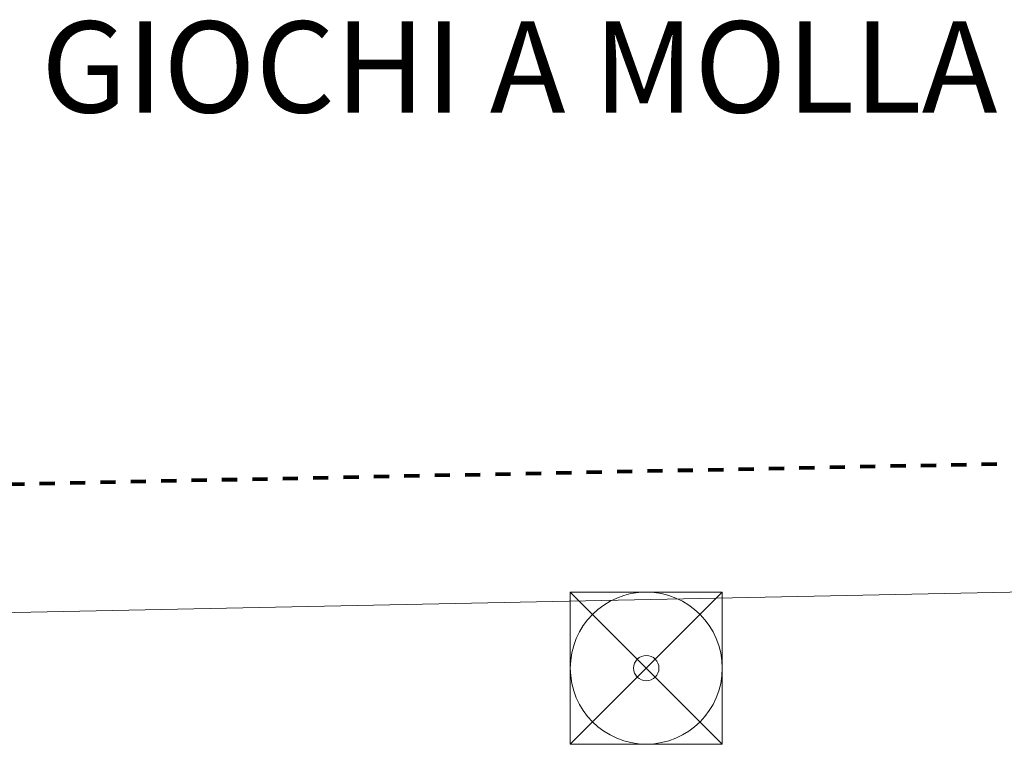
# Model space of a CAD drawing. Units: metres. Extents: x -32 to 241, y -13 to 44.
# Drawn here: x 7 to 14, y -10 to -5 of the extents above; entities that cross this region are included whole.
import ezdxf

# ---------------------------------------------------------------- set-up
doc = ezdxf.new("R2010")
doc.units = ezdxf.units.M
doc.linetypes.add('Dash dot', pattern=[0.015875, 0.00635, -0.004763, 0, -0.004763])
for name, color, linetype, lineweight in [('A-ANNO-DIMS', 7, 'Continuous', 9), ('A-ANNO-DIMS-200', 7, 'Continuous', 9), ('A-ANNO-NOTE', 7, 'Continuous', 9), ('G-ANNO-TEXT', 7, 'Continuous', 9)]:
    doc.layers.add(name, color=color, linetype=linetype, lineweight=lineweight)
doc.layers.add('A-DETL', color=7, linetype='Continuous', lineweight=9, true_color=0x00a600)
doc.styles.add('Arial_2', font='arial.ttf', dxfattribs={"height": 0.6})
doc.styles.add('Arial_3', font='arial.ttf', dxfattribs={"height": 0.26})
doc.dimstyles.new('Diagonale_-_Metri_VERDE', dxfattribs={"dimscale": 0.3048, "dimtxt": 0.265267, "dimasz": 0.787402, "dimexe": 0.656168, "dimexo": 0.0625, "dimgap": 0.131234, "dimtad": 1, "dimrnd": 0.01, "dimzin": 0, "dimdsep": 46, "dimtxsty": 'Arial_3', "dimsah": 1, "dimcen": 0.09, "dimdle": 0.065617, "dimazin": 0, "dimtfac": 1, "dimtdec": 4, "dimtix": 1, "dimtmove": 0, "dimatfit": 3, "dimfxl": 0, "dimtvp": 1, "dimtolj": 1, "dimtzin": 0, "dimarcsym": 0})

# ---------------------------------------------------------------- blocks, each defined once
blk = doc.blocks.new('Lampioni_ProiezTerra - Lampione funzionante-491358-Stato di Fatto - Planimetria Generale')
at = {"layer": 'A-ANNO-NOTE'}
for p, q in [((-0.0025, -0.0025), (0.0025, 0.0025)), ((-0.0025, 0.0025), (0.0025, -0.0025)), ((-0.0025, -0.0025), (-0.0025, 0.0025)), ((-0.0025, 0.0025), (0.0025, 0.0025)), ((0.0025, 0.0025), (0.0025, -0.0025)), ((0.0025, -0.0025), (-0.0025, -0.0025))]:
    blk.add_line(p, q, dxfattribs=at)
for radius in [0.0025, 0.000417]:
    blk.add_circle((0, 0), radius, dxfattribs=at)
blk = doc.blocks.new('DIMBLOCK6-Stato di Fatto - Planimetria Generale')
at = {"layer": 'A-ANNO-DIMS-200', "true_color": 0x4a9583, "transparency": 16777216}
for points in [[(29.2549, -8.3605), (29.0141, -8.3231), (29.0158, -8.4077)], [(-29.8806, -9.5717), (-29.6398, -9.6091), (-29.6415, -9.5245)]]:
    blk.add_hatch(color=125, dxfattribs=at).paths.add_polyline_path(points)
at = {"layer": 'A-ANNO-DIMS-200', "color": 125, "true_color": 0x4a9583, "transparency": 16777216}
for p, q in [((29.2549, -8.3605), (29.0141, -8.3231)), ((29.0141, -8.3231), (29.0158, -8.4077)), ((29.2541, -8.3205), (29.259, -8.5605)), ((29.2549, -8.3605), (29.2541, -8.3205)), ((29.2749, -8.3601), (-29.9006, -9.5721)), ((29.0158, -8.4077), (29.2549, -8.3605)), ((-29.8814, -9.5317), (-29.8765, -9.7716)), ((-29.8806, -9.5717), (-29.8814, -9.5317)), ((-29.6415, -9.5245), (-29.8806, -9.5717)), ((-29.8806, -9.5717), (-29.6398, -9.6091)), ((-29.6398, -9.6091), (-29.6415, -9.5245))]:
    blk.add_line(p, q, dxfattribs=at)
at = {"layer": 'A-ANNO-DIMS-200', "color": 0, "transparency": 16777216, "insert": (0.1457, -9.3343), "char_height": 0.26, "width": 1.082291, "attachment_point": 1, "rotation": 181.17332, "line_spacing_factor": 0.941778, "style": 'Arial_3'}
blk.add_mtext('59.15', dxfattribs=at)

msp = doc.modelspace()

# ---------------------------------------------------------------- linework, layer by layer
at = {"layer": 'A-DETL', "color": 5, "linetype": 'Dash dot', "lineweight": 80, "true_color": 0x0000ff}
msp.add_line((-29.8979, -8.7253), (29.2375, -7.5142), dxfattribs=at)

# ---------------------------------------------------------------- block references
at = {"layer": 'A-ANNO-NOTE', "xscale": 200, "yscale": 200, "zscale": 200, "rotation": 270.0000000000001}
msp.add_blockref('Lampioni_ProiezTerra - Lampione funzionante-491358-Stato di Fatto - Planimetria Generale', (11.2862, -9.1787), dxfattribs=at)

# ---------------------------------------------------------------- texts
at = {"layer": 'G-ANNO-TEXT', "insert": (7.3043, -4.9246), "char_height": 0.6, "width": 8.417719, "attachment_point": 1, "style": 'Arial_2'}
msp.add_mtext('GIOCHI A MOLLA', dxfattribs=at)

# ---------------------------------------------------------------- dimensions: what is measured, and where the dimension line sits
at = {"layer": 'A-ANNO-DIMS', "color": 125, "true_color": 0x4a9583}
dim = msp.add_linear_dim(base=(-29.8806, -9.5717), p1=(29.2541, -8.3205), p2=(-29.8814, -9.5317), angle=1.17332, dimstyle='Diagonale_-_Metri_VERDE', override={"dimpost": '<>', "dimfxl": 59.147863}, dxfattribs=at)
dim.commit()
dim.dimension.update_dxf_attribs({"geometry": 'DIMBLOCK6-Stato di Fatto - Planimetria Generale', "text_midpoint": (-0.3164, -8.7934)})

doc.saveas('drawing.dxf')
